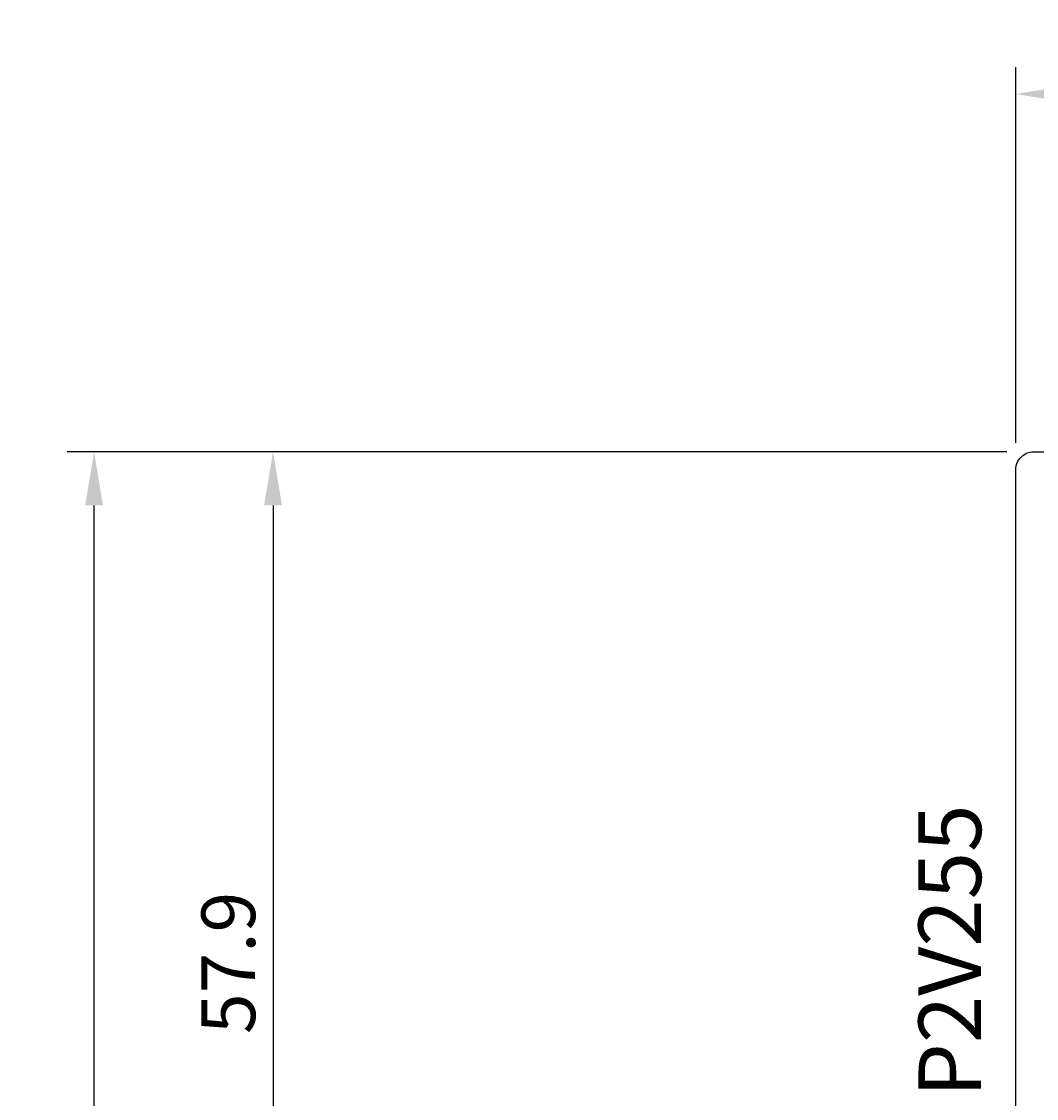
# Model space of a CAD drawing. Extents: x -73 to 39, y -50 to 74.
# Drawn here: x -73 to -16, y 14 to 74 of the extents above; entities that cross this region are included whole.
import ezdxf

# ---------------------------------------------------------------- set-up
doc = ezdxf.new("R2010")
doc.units = 0
doc.header["$LTSCALE"] = 4
doc.layers.get('0').update_dxf_attribs({"linetype": 'CONTINUOUS'})
doc.layers.get('DEFPOINTS').update_dxf_attribs({"linetype": 'CONTINUOUS'})
for name, color, linetype in [('SAPA_ARTIKELNR', 4, 'CONTINUOUS'), ('SAPA_MATT', 1, 'CONTINUOUS'), ('SAPA_PROFIL', 7, 'CONTINUOUS')]:
    doc.layers.add(name, color=color, linetype=linetype)
doc.styles.add('ISO', font='txt')
doc.dimstyles.get("Standard").update_dxf_attribs({"dimtxt": 0.18, "dimasz": 0.18, "dimexe": 0.18, "dimexo": 0.0625, "dimgap": 0.09, "dimtad": 0, "dimtih": 1, "dimtoh": 1, "dimzin": 0, "dimcen": 0.09, "dimazin": 3, "dimtfac": 1, "dimtofl": 0, "dimtmove": 0, "dimatfit": 3})

# ---------------------------------------------------------------- blocks, each defined once
blk = doc.blocks.new('*U27')
at = {"layer": 'SAPA_MATT', "color": 2, "style": 'ISO'}
blk.add_text('57.9', height=3, rotation=90, dxfattribs=at).set_placement((-60.005, 17.45))
blk = doc.blocks.new('*D20')
at = {"layer": 'DEFPOINTS', "color": 0}
for p in [(-16.5, 50), (-59.005, -7.9), (-17, -7.9)]:
    blk.add_point(p, dxfattribs=at)
at = {"layer": 'SAPA_MATT'}
for p, q in [((-18, 50), (-60.505, 50)), ((-59.005, 47), (-59.005, -4.9)), ((-18.5, -7.9), (-60.505, -7.9))]:
    blk.add_line(p, q, dxfattribs=at)
for points in [[(-59.505, 47), (-58.505, 47), (-59.005, 50)], [(-59.505, -4.9), (-58.505, -4.9), (-59.005, -7.9)]]:
    blk.add_solid(points, dxfattribs=at)
blk.add_blockref('*U27', (0, 0))
blk = doc.blocks.new('*U28')
at = {"layer": 'SAPA_MATT', "color": 2, "style": 'ISO'}
blk.add_text('100', height=3, rotation=90, dxfattribs=at).set_placement((-70.005, -2.85))
blk = doc.blocks.new('*D19')
at = {"layer": 'DEFPOINTS', "color": 0}
for p in [(-69.005, 50), (-16.5, 50), (-17, -50)]:
    blk.add_point(p, dxfattribs=at)
at = {"layer": 'SAPA_MATT'}
for p, q in [((-18, 50), (-70.505, 50)), ((-69.005, -47), (-69.005, 47)), ((-18.5, -50), (-70.505, -50))]:
    blk.add_line(p, q, dxfattribs=at)
for points in [[(-69.505, 47), (-68.505, 47), (-69.005, 50)], [(-69.505, -47), (-68.505, -47), (-69.005, -50)]]:
    blk.add_solid(points, dxfattribs=at)
blk.add_blockref('*U28', (0, 0))
blk = doc.blocks.new('*U29')
at = {"layer": 'SAPA_MATT', "color": 2, "style": 'ISO'}
blk.add_text('35', height=3, dxfattribs=at).set_placement((-2.1, 71))
blk = doc.blocks.new('*D18')
at = {"layer": 'DEFPOINTS', "color": 0}
for p in [(-17.5, 70), (17.5, 49.5), (-17.5, 49)]:
    blk.add_point(p, dxfattribs=at)
at = {"layer": 'SAPA_MATT'}
for p, q in [((-17.5, 50.5), (-17.5, 71.5)), ((17.5, 51), (17.5, 71.5)), ((14.5, 70), (-14.5, 70))]:
    blk.add_line(p, q, dxfattribs=at)
for points in [[(-14.5, 70.5), (-14.5, 69.5), (-17.5, 70)], [(14.5, 70.5), (14.5, 69.5), (17.5, 70)]]:
    blk.add_solid(points, dxfattribs=at)
blk.add_blockref('*U29', (0, 0))

msp = doc.modelspace()

# ---------------------------------------------------------------- linework, layer by layer
at = {"layer": 'SAPA_PROFIL'}
msp.add_lwpolyline([(-17.5, -7.4), (-17.5, 49, -0.414214), (-16.5, 50), (17, 50, -0.414214)], format="xyb", dxfattribs=at)

# ---------------------------------------------------------------- texts
at = {"layer": 'SAPA_ARTIKELNR', "style": 'ISO'}
msp.add_text('P2V255', height=3.5, rotation=90, dxfattribs=at).set_placement((-19.441, 13.913, 0))

# ---------------------------------------------------------------- dimensions: what is measured, and where the dimension line sits
at = {"layer": 'SAPA_MATT'}
dim = msp.add_linear_dim(base=(-17.5, 70), p1=(17.5, 49.5), p2=(-17.5, 49), dimstyle='Standard', override={"dimscale": 1, "dimdec": 1}, dxfattribs=at)
dim.commit()
dim.dimension.update_dxf_attribs({"geometry": '*D18', "text_midpoint": (0, 72.5)})
for base, p1, p2, picture, middle in [((-69.005, 50), (-17, -50), (-16.5, 50), '*D19', (-71.505, 0)), ((-59.005, -7.9), (-16.5, 50), (-17, -7.9), '*D20', (-61.505, 21.05))]:
    dim = msp.add_linear_dim(base=base, p1=p1, p2=p2, angle=270, dimstyle='Standard', override={"dimscale": 1, "dimdec": 1}, dxfattribs=at)
    dim.commit()
    dim.dimension.update_dxf_attribs({"geometry": picture, "text_midpoint": middle})

doc.saveas('drawing.dxf')
